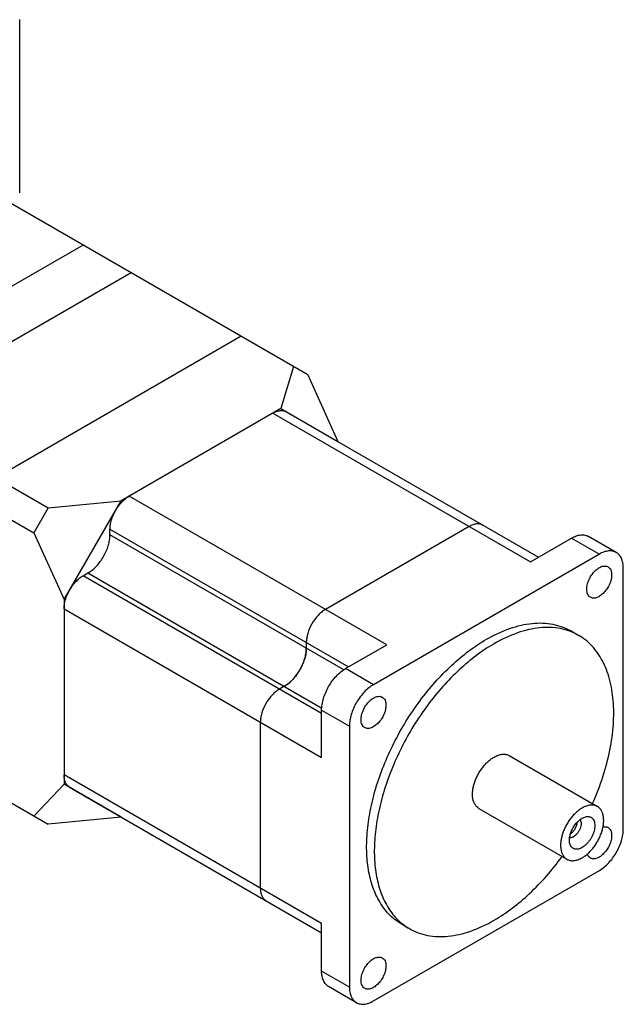
# Model space of a CAD drawing. Units: millimetres. Extents: x 27 to 207, y 75 to 251.
# Drawn here: x 117 to 207, y 75 to 220 of the extents above; entities that cross this region are included whole.
import ezdxf

# ---------------------------------------------------------------- set-up
doc = ezdxf.new("R2010")
doc.units = ezdxf.units.MM
doc.header["$LTSCALE"] = 21.17431
doc.layers.get('0').update_dxf_attribs({"linetype": 'CONTINUOUS'})

msp = doc.modelspace()

# ---------------------------------------------------------------- linework, layer by layer
at = {"color": 7, "linetype": 'Continuous'}
for p, q in [((117.47, 194.78), (117.47, 220.34)), ((160, 167.92), (116.09, 193.27)), ((126.84, 187.06), (90.64, 166.16)), ((133.91, 182.98), (97.71, 162.08)), ((64.83, 176.16), (119.56, 144.57)), ((150.17, 173.59), (113.97, 152.69)), ((79.76, 172.44), (121.68, 148.24)), ((157.88, 169.14), (156.04, 162.93)), ((160, 167.92), (164.46, 158.07)), ((156.04, 162.93), (132.43, 149.3)), ((156.04, 162.93), (164.46, 158.07)), ((154.84, 162.24), (192.88, 140.28)), ((156.84, 162.44), (194.06, 140.96)), ((164.46, 158.04), (164.46, 158.07)), ((28.55, 155.3), (121.68, 101.54)), ((171.67, 128.03), (133.63, 149.99)), ((121.68, 148.24), (132.43, 149.3)), ((124.01, 134.72), (132.43, 149.3)), ((121.68, 148.24), (119.56, 144.57)), ((183.83, 145.5), (162.62, 133.26)), ((119.56, 144.57), (124.01, 134.72)), ((130.8, 145.1), (166.01, 124.77)), ((130.8, 144.28), (130.8, 145.1)), ((165.35, 124.33), (130.8, 144.28)), ((205.57, 141.67), (201.47, 144.04)), ((192.88, 140.28), (198.97, 143.79)), ((198.97, 143.79), (203.07, 141.42)), ((203.07, 141.42), (169.69, 122.15)), ((126.84, 138.24), (127.55, 138.65)), ((162.05, 117.91), (126.84, 138.24)), ((127.55, 138.65), (162.1, 118.7)), ((206.6, 100.84), (206.6, 139.38)), ((124.01, 134.72), (124.01, 107.46)), ((124.01, 133.34), (162.05, 111.38)), ((198.88, 130.09), (200.01, 129.43)), ((159.79, 128.36), (159.79, 127.54)), ((165.59, 124.52), (171.67, 128.03)), ((169.69, 122.15), (165.59, 124.52)), ((156.54, 121.91), (155.83, 121.5)), ((162.05, 118.4), (166.16, 116.03)), ((162.05, 111.38), (162.05, 118.4)), ((153, 116.6), (153, 92.11)), ((166.16, 116.03), (166.16, 77.49)), ((189.76, 111.68), (202.77, 104.17)), ((162.05, 86.88), (124.01, 108.84)), ((124.01, 107.46), (119.56, 102.76)), ((132.43, 102.6), (124.01, 107.46)), ((124.84, 107.01), (162.05, 85.53)), ((185.26, 103.89), (198.27, 96.37)), ((132.43, 102.6), (121.68, 101.54)), ((132.43, 102.6), (132.46, 102.61)), ((200.52, 102.43), (201.18, 102.68)), ((169.69, 75.45), (203.07, 94.72)), ((162.05, 79.86), (162.05, 86.88)), ((173.88, 86.78), (175.01, 86.13)), ((166.16, 77.49), (162.05, 79.86)), ((167.19, 75.2), (163.09, 77.57))]:
    msp.add_line(p, q, dxfattribs=at)
for centre, radius, start, end in [((152.1, 128.24), 7.79, 331.0145, 337.4617), ((152.04, 128.25), 7.85, 322.5616, 328.9626), ((151.93, 128.32), 7.98, 328.9517, 331.0489)]:
    msp.add_arc(centre, radius, start, end, dxfattribs=at)
for points, knots in [([(154.84, 162.24), (155.02, 162.34), (155.37, 162.51), (155.9, 162.64), (156.41, 162.63), (156.71, 162.52), (156.84, 162.44)], [0, 0, 0, 0, 0.289776, 0.549069, 0.782225, 1, 1, 1, 1]), ([(130.8, 145.1), (130.8, 145.32), (130.84, 145.78), (131.06, 146.74), (131.58, 147.91), (132.34, 148.94), (133.05, 149.62), (133.43, 149.88), (133.63, 149.99)], [0, 0, 0, 0, 0.114249, 0.237549, 0.500002, 0.762454, 0.885752, 1, 1, 1, 1]), ([(185.83, 145.7), (185.7, 145.78), (185.4, 145.89), (184.89, 145.9), (184.36, 145.77), (184.01, 145.61), (183.83, 145.5)], [0, 0, 0, 0, 0.217775, 0.450931, 0.710224, 1, 1, 1, 1]), ([(127.55, 138.65), (127.77, 138.77), (128.21, 139.08), (128.82, 139.65), (129.37, 140.32), (129.86, 141.07), (130.26, 141.86), (130.57, 142.68), (130.75, 143.49), (130.8, 144.02), (130.8, 144.28)], [0, 0, 0, 0, 0.114145, 0.237333, 0.366974, 0.499998, 0.633023, 0.762665, 0.885853, 1, 1, 1, 1]), ([(198.97, 143.79), (199.18, 143.92), (199.62, 144.12), (200.29, 144.29), (200.92, 144.27), (201.3, 144.13), (201.47, 144.04)], [0, 0, 0, 0, 0.2898, 0.549049, 0.782228, 1, 1, 1, 1]), ([(205.57, 141.67), (205.4, 141.76), (205.02, 141.9), (204.39, 141.92), (203.72, 141.76), (203.29, 141.55), (203.07, 141.42)], [0, 0, 0, 0, 0.217772, 0.450951, 0.7102, 1, 1, 1, 1]), ([(206.6, 139.38), (206.6, 139.63), (206.56, 140.12), (206.37, 140.78), (206.04, 141.32), (205.73, 141.57), (205.57, 141.67)], [0, 0, 0, 0, 0.289801, 0.549051, 0.782229, 1, 1, 1, 1]), ([(201.21, 136.24), (201.21, 136.46), (201.27, 136.93), (201.5, 137.62), (201.86, 138.28), (202.31, 138.86), (202.83, 139.31), (203.29, 139.57), (203.66, 139.67), (203.91, 139.68), (204.14, 139.65), (204.28, 139.59), (204.35, 139.55)], [0, 0, 0, 0, 0.128694, 0.270279, 0.417435, 0.561779, 0.695449, 0.812712, 0.864678, 0.91251, 0.95714, 1, 1, 1, 1]), ([(124.01, 133.34), (124.01, 133.56), (124.05, 134.03), (124.28, 134.98), (124.79, 136.15), (125.55, 137.19), (126.26, 137.86), (126.65, 138.13), (126.84, 138.24)], [0, 0, 0, 0, 0.114249, 0.237549, 0.500002, 0.762454, 0.885752, 1, 1, 1, 1]), ([(204.88, 138.36), (204.88, 138.14), (204.82, 137.67), (204.59, 136.99), (204.23, 136.33), (203.78, 135.75), (203.26, 135.29), (202.8, 135.04), (202.43, 134.94), (202.18, 134.92), (201.95, 134.96), (201.81, 135.01), (201.75, 135.05)], [0, 0, 0, 0, 0.128694, 0.270279, 0.417435, 0.561779, 0.695449, 0.812712, 0.864678, 0.91251, 0.95714, 1, 1, 1, 1]), ([(204.35, 139.55), (204.43, 139.5), (204.59, 139.37), (204.76, 139.09), (204.86, 138.75), (204.88, 138.5), (204.88, 138.36)], [0, 0, 0, 0, 0.21778, 0.450924, 0.71026, 1, 1, 1, 1]), ([(201.75, 135.05), (201.66, 135.1), (201.5, 135.24), (201.33, 135.51), (201.23, 135.86), (201.21, 136.11), (201.21, 136.24)], [0, 0, 0, 0, 0.21778, 0.450924, 0.71026, 1, 1, 1, 1]), ([(162.62, 133.26), (162.43, 133.15), (162.04, 132.88), (161.33, 132.21), (160.57, 131.17), (160.05, 130), (159.83, 129.05), (159.79, 128.58), (159.79, 128.36)], [0, 0, 0, 0, 0.114248, 0.237546, 0.499998, 0.762451, 0.885751, 1, 1, 1, 1]), ([(186.38, 128.85), (187.48, 129.48), (189.16, 130.28), (191.47, 130.96), (193.11, 131.23), (194.69, 131.29), (196.19, 131.12), (197.6, 130.73), (198.47, 130.32), (198.88, 130.09)], [0, 0, 0, 0, 0.289279, 0.422536, 0.548496, 0.667893, 0.781867, 0.891952, 1, 1, 1, 1]), ([(200.01, 129.43), (199.6, 129.67), (198.73, 130.08), (197.32, 130.47), (195.82, 130.63), (194.24, 130.58), (192.6, 130.3), (190.29, 129.63), (188.61, 128.83), (187.51, 128.19)], [0, 0, 0, 0, 0.108048, 0.218132, 0.332106, 0.451504, 0.577463, 0.710721, 1, 1, 1, 1]), ([(202.07, 104.62), (202.65, 105.91), (203.64, 108.49), (204.67, 112.4), (205.21, 116.18), (205.21, 119.71), (204.77, 122.44), (204.14, 124.38), (203.55, 125.68), (202.84, 126.85), (202.01, 127.87), (201.07, 128.75), (200.37, 129.22), (200.01, 129.43)], [0, 0, 0, 0, 0.156862, 0.307402, 0.449072, 0.579983, 0.69921, 0.754579, 0.807312, 0.857728, 0.906266, 0.953477, 1, 1, 1, 1]), ([(173.88, 86.78), (173.57, 86.96), (172.98, 87.36), (172.16, 88.07), (171.42, 88.89), (170.53, 90.14), (169.64, 91.99), (168.96, 94.5), (168.65, 97.31), (168.73, 100.35), (169.19, 103.56), (170.01, 106.88), (171.18, 110.22), (172.67, 113.53), (174.46, 116.73), (176.5, 119.75), (178.75, 122.53), (181.17, 125.01), (183.7, 127.14), (185.48, 128.33), (186.38, 128.85)], [0, 0, 0, 0, 0.021332, 0.042893, 0.064898, 0.087543, 0.135318, 0.187219, 0.243657, 0.304605, 0.369693, 0.43829, 0.509576, 0.582601, 0.656332, 0.729709, 0.801685, 0.871278, 0.937616, 1, 1, 1, 1]), ([(187.51, 128.19), (186.61, 127.68), (184.83, 126.48), (182.3, 124.36), (179.89, 121.88), (177.63, 119.1), (175.59, 116.08), (173.8, 112.88), (172.31, 109.57), (171.14, 106.22), (170.32, 102.91), (169.86, 99.7), (169.79, 96.66), (170.09, 93.85), (170.77, 91.33), (171.66, 89.49), (172.55, 88.23), (173.29, 87.41), (174.11, 86.71), (174.7, 86.31), (175.01, 86.13)], [0, 0, 0, 0, 0.062384, 0.128721, 0.198314, 0.27029, 0.343667, 0.417399, 0.490423, 0.56171, 0.630308, 0.695396, 0.756344, 0.812781, 0.864682, 0.912457, 0.935102, 0.957107, 0.978668, 1, 1, 1, 1]), ([(156.54, 121.91), (156.76, 122.04), (157.2, 122.34), (157.81, 122.91), (158.36, 123.58), (158.85, 124.33), (159.26, 125.12), (159.56, 125.94), (159.74, 126.75), (159.79, 127.28), (159.79, 127.54)], [0, 0, 0, 0, 0.114154, 0.237326, 0.366975, 0.499998, 0.633022, 0.762672, 0.885844, 1, 1, 1, 1]), ([(159.79, 127.54), (159.79, 127.45), (159.78, 127.05), (159.72, 126.65), (159.65, 126.35)], [0, 0, 0, 0, 0.237987, 1, 1, 1, 1]), ([(159.65, 126.35), (159.63, 126.26), (159.53, 125.89), (159.4, 125.52), (159.29, 125.25)], [0, 0, 0, 0, 0.243985, 1, 1, 1, 1]), ([(162.05, 118.4), (162.05, 118.68), (162.11, 119.26), (162.31, 120.14), (162.64, 121.02), (163.07, 121.89), (163.61, 122.7), (164.21, 123.43), (164.87, 124.05), (165.35, 124.38), (165.59, 124.52)], [0, 0, 0, 0, 0.114156, 0.237328, 0.366978, 0.500002, 0.633025, 0.762674, 0.885846, 1, 1, 1, 1]), ([(157.5, 122.63), (157.42, 122.56), (157.12, 122.29), (156.8, 122.06), (156.54, 121.91)], [0, 0, 0, 0, 0.261609, 1, 1, 1, 1]), ([(158.27, 123.49), (158.21, 123.41), (157.97, 123.11), (157.71, 122.82), (157.5, 122.63)], [0, 0, 0, 0, 0.255606, 1, 1, 1, 1]), ([(169.69, 122.15), (169.45, 122.01), (168.97, 121.68), (168.31, 121.06), (167.71, 120.34), (167.18, 119.52), (166.74, 118.66), (166.41, 117.77), (166.21, 116.89), (166.16, 116.31), (166.16, 116.03)], [0, 0, 0, 0, 0.114154, 0.237326, 0.366975, 0.499998, 0.633022, 0.762672, 0.885844, 1, 1, 1, 1]), ([(155.83, 121.5), (155.64, 121.39), (155.26, 121.12), (154.54, 120.45), (153.78, 119.42), (153.27, 118.24), (153.04, 117.29), (153, 116.82), (153, 116.6)], [0, 0, 0, 0, 0.114248, 0.237546, 0.499998, 0.762451, 0.885751, 1, 1, 1, 1]), ([(167.87, 117), (167.87, 117.22), (167.94, 117.69), (168.17, 118.37), (168.53, 119.03), (168.98, 119.61), (169.49, 120.07), (169.96, 120.32), (170.32, 120.42), (170.57, 120.44), (170.81, 120.41), (170.95, 120.35), (171.01, 120.31)], [0, 0, 0, 0, 0.128694, 0.270279, 0.417435, 0.561779, 0.695449, 0.812712, 0.864678, 0.91251, 0.95714, 1, 1, 1, 1]), ([(171.01, 120.31), (171.1, 120.26), (171.26, 120.13), (171.43, 119.85), (171.53, 119.5), (171.55, 119.25), (171.55, 119.12)], [0, 0, 0, 0, 0.21778, 0.450924, 0.71026, 1, 1, 1, 1]), ([(171.55, 119.12), (171.55, 118.9), (171.49, 118.43), (171.26, 117.74), (170.9, 117.08), (170.44, 116.5), (169.93, 116.05), (169.47, 115.79), (169.1, 115.69), (168.85, 115.68), (168.62, 115.71), (168.48, 115.77), (168.41, 115.81)], [0, 0, 0, 0, 0.128694, 0.270279, 0.417435, 0.561779, 0.695449, 0.812712, 0.864678, 0.91251, 0.95714, 1, 1, 1, 1]), ([(168.41, 115.81), (168.33, 115.86), (168.17, 115.99), (168, 116.27), (167.89, 116.61), (167.87, 116.86), (167.87, 117)], [0, 0, 0, 0, 0.21778, 0.450924, 0.71026, 1, 1, 1, 1]), ([(185.26, 103.89), (185.15, 103.95), (184.94, 104.11), (184.69, 104.43), (184.5, 104.82), (184.37, 105.27), (184.32, 105.78), (184.33, 106.33), (184.42, 106.91), (184.56, 107.5), (184.77, 108.1), (185.04, 108.7), (185.36, 109.28), (185.73, 109.82), (186.14, 110.32), (186.57, 110.77), (187.03, 111.15), (187.35, 111.36), (187.51, 111.46)], [0, 0, 0, 0, 0.042815, 0.087397, 0.135181, 0.187091, 0.243538, 0.304495, 0.369593, 0.438201, 0.509499, 0.582535, 0.656278, 0.729667, 0.801654, 0.871256, 0.937608, 1, 1, 1, 1]), ([(187.51, 111.46), (187.71, 111.57), (188.01, 111.71), (188.43, 111.84), (188.72, 111.89), (189.01, 111.9), (189.28, 111.87), (189.53, 111.8), (189.69, 111.72), (189.76, 111.68)], [0, 0, 0, 0, 0.289279, 0.422538, 0.548492, 0.667892, 0.781865, 0.89195, 1, 1, 1, 1]), ([(124.84, 107.01), (124.71, 107.09), (124.46, 107.3), (124.2, 107.73), (124.04, 108.26), (124.01, 108.64), (124.01, 108.84)], [0, 0, 0, 0, 0.217773, 0.450929, 0.710223, 1, 1, 1, 1]), ([(200.52, 103.94), (200.36, 103.85), (200.04, 103.64), (199.58, 103.25), (199.15, 102.81), (198.74, 102.31), (198.38, 101.76), (198.05, 101.19), (197.78, 100.59), (197.57, 99.99), (197.43, 99.39), (197.34, 98.82), (197.33, 98.27), (197.39, 97.76), (197.51, 97.31), (197.7, 96.92), (197.95, 96.6), (198.16, 96.44), (198.27, 96.37)], [0, 0, 0, 0, 0.062392, 0.128742, 0.198345, 0.270333, 0.343722, 0.417467, 0.490503, 0.561802, 0.63041, 0.695509, 0.756466, 0.812913, 0.864822, 0.912604, 0.957186, 1, 1, 1, 1]), ([(202.77, 104.17), (202.7, 104.21), (202.54, 104.28), (202.29, 104.35), (202.02, 104.38), (201.73, 104.37), (201.44, 104.32), (201.02, 104.2), (200.72, 104.06), (200.52, 103.94)], [0, 0, 0, 0, 0.108049, 0.218132, 0.332105, 0.451504, 0.577458, 0.710717, 1, 1, 1, 1]), ([(200.52, 96.6), (200.68, 96.69), (201, 96.9), (201.46, 97.29), (201.89, 97.73), (202.3, 98.23), (202.67, 98.78), (202.99, 99.35), (203.26, 99.95), (203.47, 100.55), (203.62, 101.15), (203.7, 101.73), (203.71, 102.27), (203.66, 102.78), (203.53, 103.23), (203.35, 103.62), (203.09, 103.94), (202.88, 104.1), (202.77, 104.17)], [0, 0, 0, 0, 0.062392, 0.128742, 0.198345, 0.270333, 0.343722, 0.417467, 0.490503, 0.561802, 0.63041, 0.695509, 0.756466, 0.812913, 0.864822, 0.912604, 0.957186, 1, 1, 1, 1]), ([(198.77, 98.5), (198.71, 98.64), (198.66, 98.87), (198.64, 99.2), (198.66, 99.57), (198.76, 100.05), (198.97, 100.62), (199.27, 101.18), (199.63, 101.69), (200.05, 102.11), (200.36, 102.34), (200.52, 102.43)], [0, 0, 0, 0, 0.099402, 0.15448, 0.212974, 0.338834, 0.473492, 0.612109, 0.749364, 0.8801, 1, 1, 1, 1]), ([(198.83, 100.12), (198.96, 100.22), (199.21, 100.45), (199.5, 100.87), (199.71, 101.34), (199.79, 101.67), (199.81, 101.83)], [0, 0, 0, 0, 0.241321, 0.500594, 0.759556, 1, 1, 1, 1]), ([(200.23, 102.22), (200.34, 102.06), (200.39, 101.78), (200.37, 101.47), (200.33, 101.22), (200.23, 100.9), (200.05, 100.53), (199.82, 100.2), (199.56, 99.91), (199.35, 99.76), (199.25, 99.7)], [0, 0, 0, 0, 0.200218, 0.260413, 0.324021, 0.459197, 0.600542, 0.7418, 0.876719, 1, 1, 1, 1]), ([(201.18, 102.68), (201.28, 102.69), (201.47, 102.7), (201.74, 102.63), (201.98, 102.49), (202.17, 102.28), (202.3, 102.01), (202.38, 101.69), (202.4, 101.33), (202.37, 100.94), (202.28, 100.53), (202.15, 100.11), (201.96, 99.7), (201.73, 99.3), (201.46, 98.93), (201.17, 98.6), (200.86, 98.33), (200.63, 98.17), (200.52, 98.11)], [0, 0, 0, 0, 0.049159, 0.094836, 0.139342, 0.185298, 0.23494, 0.289674, 0.350029, 0.415814, 0.486303, 0.560392, 0.636726, 0.713804, 0.79008, 0.864062, 0.934401, 1, 1, 1, 1]), ([(203.07, 94.72), (203.31, 94.86), (203.79, 95.19), (204.44, 95.81), (205.05, 96.54), (205.58, 97.35), (206.02, 98.21), (206.35, 99.1), (206.55, 99.98), (206.6, 100.56), (206.6, 100.84)], [0, 0, 0, 0, 0.114154, 0.237326, 0.366975, 0.499998, 0.633022, 0.762672, 0.885844, 1, 1, 1, 1]), ([(203.59, 101.15), (203.72, 101.18), (203.92, 101.2), (204.18, 101.15), (204.29, 101.09), (204.35, 101.06)], [0, 0, 0, 0, 0.523286, 0.764979, 1, 1, 1, 1]), ([(204.35, 101.06), (204.43, 101.02), (204.59, 100.88), (204.76, 100.6), (204.86, 100.26), (204.88, 100.01), (204.88, 99.87)], [0, 0, 0, 0, 0.21778, 0.450924, 0.71026, 1, 1, 1, 1]), ([(199.25, 99.7), (199.2, 99.67), (199.1, 99.62), (198.95, 99.57), (198.81, 99.54), (198.71, 99.54), (198.67, 99.55)], [0, 0, 0, 0, 0.278937, 0.537869, 0.777305, 1, 1, 1, 1]), ([(204.88, 99.87), (204.88, 99.65), (204.82, 99.18), (204.59, 98.5), (204.23, 97.84), (203.78, 97.26), (203.26, 96.8), (202.8, 96.55), (202.43, 96.45), (202.18, 96.43), (201.95, 96.47), (201.81, 96.52), (201.75, 96.56)], [0, 0, 0, 0, 0.128694, 0.270279, 0.417435, 0.561779, 0.695449, 0.812712, 0.864678, 0.91251, 0.95714, 1, 1, 1, 1]), ([(200.52, 98.11), (200.43, 98.05), (200.25, 97.96), (199.97, 97.88), (199.71, 97.84), (199.46, 97.87), (199.23, 97.95), (199.03, 98.08), (198.88, 98.27), (198.8, 98.42), (198.77, 98.5)], [0, 0, 0, 0, 0.151426, 0.290596, 0.418219, 0.536495, 0.649059, 0.760666, 0.876266, 1, 1, 1, 1]), ([(187.51, 87.37), (188.43, 87.9), (190.26, 89.13), (192.85, 91.32), (195.31, 93.88), (196.82, 95.78), (197.55, 96.77)], [0, 0, 0, 0, 0.230551, 0.476004, 0.733626, 1, 1, 1, 1]), ([(198.27, 96.37), (198.34, 96.33), (198.5, 96.26), (198.75, 96.19), (199.03, 96.16), (199.31, 96.17), (199.6, 96.22), (200.02, 96.34), (200.32, 96.48), (200.52, 96.6)], [0, 0, 0, 0, 0.108049, 0.218132, 0.332105, 0.451504, 0.577458, 0.710717, 1, 1, 1, 1]), ([(201.75, 96.56), (201.64, 96.62), (201.44, 96.8), (201.33, 97.04), (201.29, 97.17)], [0, 0, 0, 0, 0.475416, 1, 1, 1, 1]), ([(153, 92.11), (153, 91.9), (153.03, 91.52), (153.19, 90.99), (153.45, 90.56), (153.7, 90.35), (153.83, 90.27)], [0, 0, 0, 0, 0.289777, 0.549071, 0.782227, 1, 1, 1, 1]), ([(175.01, 86.13), (175.42, 85.89), (176.29, 85.49), (177.7, 85.1), (179.2, 84.93), (180.78, 84.99), (182.42, 85.26), (184.73, 85.93), (186.41, 86.74), (187.51, 87.37)], [0, 0, 0, 0, 0.108048, 0.218132, 0.332106, 0.451504, 0.577463, 0.710721, 1, 1, 1, 1]), ([(167.87, 78.51), (167.87, 78.73), (167.94, 79.2), (168.17, 79.88), (168.53, 80.54), (168.98, 81.12), (169.49, 81.58), (169.96, 81.83), (170.32, 81.93), (170.57, 81.95), (170.81, 81.92), (170.95, 81.86), (171.01, 81.82)], [0, 0, 0, 0, 0.128694, 0.270279, 0.417435, 0.561779, 0.695449, 0.812712, 0.864678, 0.91251, 0.95714, 1, 1, 1, 1]), ([(171.01, 81.82), (171.1, 81.77), (171.26, 81.64), (171.43, 81.36), (171.53, 81.01), (171.55, 80.76), (171.55, 80.63)], [0, 0, 0, 0, 0.21778, 0.450924, 0.71026, 1, 1, 1, 1]), ([(171.55, 80.63), (171.55, 80.41), (171.49, 79.94), (171.26, 79.25), (170.9, 78.59), (170.44, 78.01), (169.93, 77.56), (169.47, 77.3), (169.1, 77.21), (168.85, 77.19), (168.62, 77.22), (168.48, 77.28), (168.41, 77.32)], [0, 0, 0, 0, 0.128694, 0.270279, 0.417435, 0.561779, 0.695449, 0.812712, 0.864678, 0.91251, 0.95714, 1, 1, 1, 1]), ([(163.09, 77.57), (162.92, 77.66), (162.62, 77.92), (162.29, 78.46), (162.09, 79.12), (162.05, 79.6), (162.05, 79.86)], [0, 0, 0, 0, 0.217771, 0.450949, 0.710199, 1, 1, 1, 1]), ([(168.41, 77.32), (168.33, 77.37), (168.17, 77.5), (168, 77.78), (167.89, 78.12), (167.87, 78.38), (167.87, 78.51)], [0, 0, 0, 0, 0.21778, 0.450924, 0.71026, 1, 1, 1, 1]), ([(166.16, 77.49), (166.16, 77.24), (166.19, 76.76), (166.39, 76.09), (166.72, 75.56), (167.03, 75.3), (167.19, 75.2)], [0, 0, 0, 0, 0.289801, 0.549051, 0.782229, 1, 1, 1, 1]), ([(167.19, 75.2), (167.36, 75.11), (167.74, 74.97), (168.36, 74.95), (169.04, 75.11), (169.47, 75.32), (169.69, 75.45)], [0, 0, 0, 0, 0.217772, 0.450951, 0.7102, 1, 1, 1, 1])]:
    msp.add_open_spline(points, degree=3, knots=knots, dxfattribs=at)

doc.saveas('drawing.dxf')
